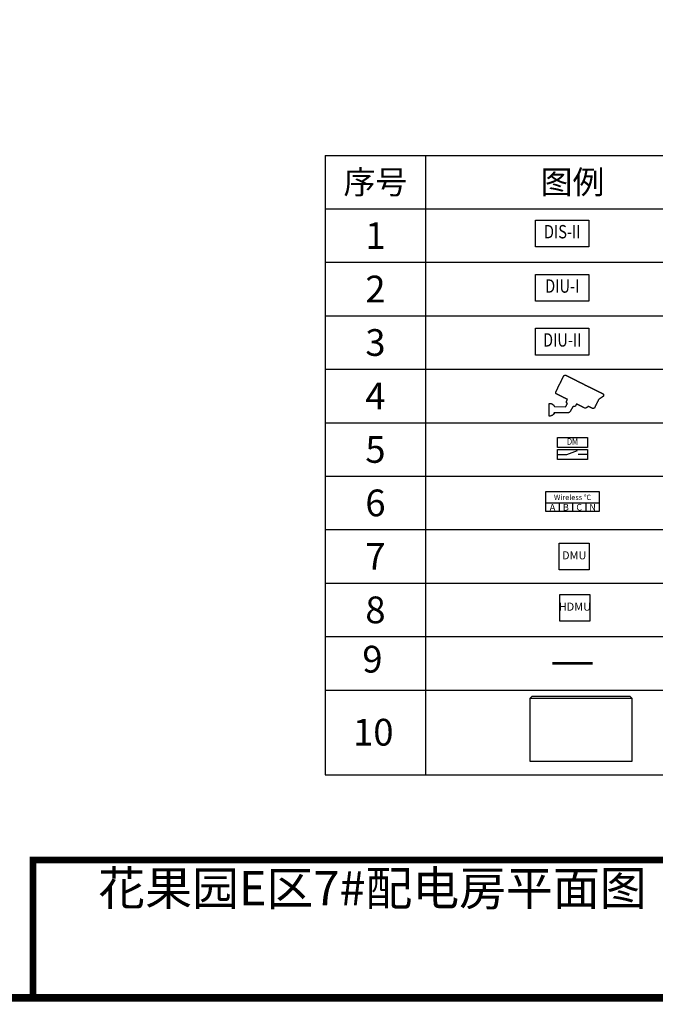
# Model space of a CAD drawing. Units: millimetres. Extents: x -16367 to 25798, y -10749 to 18715.
# Drawn here: x 6923 to 16437, y -10749 to 3983 of the extents above; entities that cross this region are included whole.
import ezdxf
from ezdxf.enums import TextEntityAlignment as Align

# ---------------------------------------------------------------- set-up
doc = ezdxf.new("R2010")
doc.units = ezdxf.units.MM
for name, color, linetype in [('BORDER', 15, 'Continuous'), ('Equipment-10kV-DMU', 2, 'Continuous'), ('Equipment-380V-DMU', 2, 'Continuous'), ('Equipment-CAM', 3, 'Continuous'), ('Equipment-DIS-DIU', 1, 'Continuous'), ('Equipment-DM', 4, 'Continuous'), ('Equipment-wireless TEMP', 12, 'Continuous'), ('SCB10-1000kVA', 40, 'Continuous'), ('TEXT', 7, 'Continuous')]:
    doc.layers.add(name, color=color, linetype=linetype)
doc.styles.get("Standard").update_dxf_attribs({"font": 'arial.ttf'})

# ---------------------------------------------------------------- blocks, each defined once
blk = doc.blocks.new('Equipment-CAM')
blk.add_circle((81, 47), 3.6)
blk.add_open_spline([(230, 608), (230, 608), (226, 606), (226, 606), (226, 606), (226, 606), (224, 604), (224, 604), (224, 604), (224, 604), (222, 599), (222, 599), (222, 599), (222, 599), (219, 597), (219, 597), (219, 597), (219, 597), (217, 593), (217, 593), (217, 593), (217, 593), (215, 589), (215, 589), (215, 589), (215, 589), (213, 585), (213, 585), (213, 585), (213, 585), (211, 581), (211, 581), (211, 581), (211, 581), (209, 577), (209, 577), (209, 577), (209, 577), (207, 573), (207, 573), (207, 573), (207, 573), (205, 569), (205, 569), (205, 569), (205, 569), (203, 565), (203, 565), (203, 565), (203, 565), (201, 561), (201, 561), (201, 561), (201, 561), (199, 557), (199, 557), (199, 557), (199, 557), (197, 553), (197, 553), (197, 553), (197, 553), (195, 549), (195, 549), (195, 549), (195, 549), (193, 545), (193, 545), (193, 545), (193, 545), (191, 541), (191, 541), (191, 541), (191, 541), (189, 536), (189, 536), (189, 536), (189, 536), (187, 532), (187, 532), (187, 532), (187, 532), (185, 528), (185, 528), (185, 528), (185, 528), (183, 524), (183, 524), (183, 524), (183, 524), (181, 520), (181, 520), (181, 520), (181, 520), (179, 516), (179, 516), (179, 516), (179, 516), (177, 512), (177, 512), (177, 512), (177, 512), (175, 508), (175, 508), (175, 508), (175, 508), (173, 504), (173, 504), (173, 504), (173, 504), (171, 500), (171, 500), (171, 500), (171, 500), (169, 496), (169, 496), (169, 496), (169, 496), (167, 492), (167, 492), (167, 492), (167, 492), (165, 488), (165, 488), (165, 488), (165, 488), (163, 484), (163, 484), (163, 484), (163, 484), (161, 480), (161, 480), (161, 480), (161, 480), (159, 476), (159, 476), (159, 476), (159, 476), (156, 471), (156, 471), (156, 471), (156, 471), (154, 467), (154, 467), (154, 467), (154, 467), (152, 463), (152, 463), (152, 463), (152, 463), (150, 459), (150, 459), (150, 459), (150, 459), (148, 455), (148, 455), (148, 455), (148, 455), (146, 451), (146, 451), (146, 451), (146, 451), (144, 447), (144, 447), (144, 447), (144, 447), (142, 443), (142, 443), (142, 443), (142, 443), (140, 439), (140, 439), (140, 439), (140, 439), (138, 435), (138, 435), (138, 435), (138, 435), (136, 431), (136, 431), (136, 431), (136, 431), (134, 425), (134, 425), (134, 425), (134, 425), (132, 421), (132, 421), (132, 421), (132, 421), (130, 417), (130, 417), (130, 417), (130, 417), (128, 413), (128, 413), (128, 413), (128, 413), (126, 408), (126, 408), (126, 408), (126, 408), (124, 404), (124, 404), (124, 404), (124, 404), (122, 400), (122, 400), (122, 400), (122, 400), (120, 396), (120, 396), (120, 396), (120, 396), (118, 392), (118, 392), (118, 392), (118, 392), (116, 388), (116, 388), (116, 388), (116, 388), (114, 384), (114, 384), (114, 384), (114, 384), (112, 380), (112, 380), (112, 380), (112, 380), (110, 376), (110, 376), (110, 376), (110, 376), (108, 372), (108, 372), (108, 372), (108, 372), (106, 368), (106, 368), (106, 368), (106, 368), (104, 364), (104, 364), (104, 364), (104, 364), (102, 360), (102, 360), (102, 360), (102, 360), (102, 341), (102, 341), (102, 341), (102, 341), (104, 339), (104, 339), (104, 339), (104, 339), (106, 335), (106, 335), (106, 335), (106, 335), (108, 333), (108, 333), (108, 333), (108, 333), (112, 331), (112, 331), (112, 331), (112, 331), (114, 329), (114, 329), (114, 329), (114, 329), (118, 327), (118, 327), (118, 327), (118, 327), (122, 325), (122, 325), (122, 325), (122, 325), (126, 323), (126, 323), (126, 323), (126, 323), (130, 321), (130, 321), (130, 321), (130, 321), (134, 319), (134, 319), (134, 319), (134, 319), (138, 317), (138, 317), (138, 317), (138, 317), (142, 315), (142, 315), (142, 315), (142, 315), (146, 313), (146, 313), (146, 313), (146, 313), (150, 311), (150, 311), (150, 311), (150, 311), (154, 309), (154, 309), (154, 309), (154, 309), (159, 307), (159, 307), (159, 307), (159, 307), (163, 305), (163, 305), (163, 305), (163, 305), (167, 303), (167, 303), (167, 303), (167, 303), (171, 301), (171, 301), (171, 301), (171, 301), (175, 299), (175, 299), (175, 299), (175, 299), (179, 297), (179, 297), (179, 297), (179, 297), (183, 295), (183, 295), (183, 295), (183, 295), (187, 293), (187, 293), (187, 293), (187, 293), (191, 291), (191, 291), (191, 291), (191, 291), (195, 289), (195, 289), (195, 289), (195, 289), (199, 287), (199, 287), (199, 287), (199, 287), (203, 285), (203, 285), (203, 285), (203, 285), (207, 282), (207, 282), (207, 282), (207, 282), (211, 280), (211, 280), (211, 280), (211, 280), (215, 278), (215, 278), (215, 278), (215, 278), (219, 276), (219, 276), (219, 276), (219, 276), (224, 274), (224, 274), (224, 274), (224, 274), (228, 272), (228, 272), (228, 272), (228, 272), (232, 270), (232, 270), (232, 270), (232, 270), (236, 268), (236, 268), (236, 268), (236, 268), (240, 266), (240, 266), (240, 266), (240, 266), (244, 264), (244, 264), (244, 264), (244, 264), (248, 262), (248, 262), (248, 262), (248, 262), (252, 260), (252, 260), (252, 260), (252, 260), (256, 258), (256, 258), (256, 258), (256, 258), (260, 256), (260, 256), (260, 256), (260, 256), (264, 254), (264, 254), (264, 254), (264, 254), (268, 252), (268, 252), (268, 252), (268, 252), (272, 250), (272, 250), (272, 250), (272, 250), (277, 250), (277, 250), (277, 250), (277, 250), (274, 244), (274, 244), (274, 244), (274, 244), (272, 240), (272, 240), (272, 240), (272, 240), (270, 236), (270, 236), (270, 236), (270, 236), (268, 232), (268, 232), (268, 232), (268, 232), (266, 228), (266, 228), (266, 228), (266, 228), (264, 224), (264, 224), (264, 224), (264, 224), (262, 219), (262, 219), (262, 219), (262, 219), (262, 201), (262, 201), (262, 201), (262, 201), (264, 197), (264, 197), (264, 197), (264, 197), (266, 193), (266, 193), (266, 193), (266, 193), (270, 191), (270, 191), (270, 191), (270, 191), (272, 189), (272, 189), (272, 189), (272, 189), (277, 189), (277, 189), (277, 189), (277, 189), (274, 183), (274, 183), (274, 183), (274, 183), (272, 179), (272, 179), (272, 179), (272, 179), (270, 175), (270, 175), (270, 175), (270, 175), (268, 171), (268, 171), (268, 171), (268, 171), (266, 169), (266, 169), (266, 169), (266, 169), (264, 165), (264, 165), (264, 165), (264, 165), (262, 161), (262, 161), (262, 161), (262, 161), (260, 156), (260, 156), (260, 156), (260, 156), (258, 154), (258, 154), (258, 154), (258, 154), (256, 150), (256, 150), (256, 150), (256, 150), (254, 146), (254, 146), (254, 146), (254, 146), (252, 142), (252, 142), (252, 142), (252, 142), (252, 138), (252, 138), (252, 138), (252, 138), (83, 140), (83, 140), (83, 140), (83, 140), (81, 144), (81, 144), (81, 144), (81, 144), (79, 148), (79, 148), (79, 148), (79, 148), (77, 150), (77, 150), (77, 150), (77, 150), (75, 152), (75, 152), (75, 152), (75, 152), (73, 156), (73, 156), (73, 156), (73, 156), (71, 159), (71, 159), (71, 159), (71, 159), (69, 161), (69, 161), (69, 161), (69, 161), (67, 163), (67, 163), (67, 163), (67, 163), (65, 165), (65, 165), (65, 165), (65, 165), (63, 167), (63, 167), (63, 167), (63, 167), (59, 169), (59, 169), (59, 169), (59, 169), (57, 171), (57, 171), (57, 171), (57, 171), (55, 173), (55, 173), (55, 173), (55, 173), (51, 175), (51, 175), (51, 175), (51, 175), (49, 177), (49, 177), (49, 177), (49, 177), (45, 179), (45, 179), (45, 179), (45, 179), (41, 181), (41, 181), (41, 181), (41, 181), (35, 183), (35, 183), (35, 183), (35, 183), (30, 185), (30, 185), (30, 185), (30, 185), (22, 187), (22, 187), (22, 187), (22, 187), (10, 189), (10, 189), (10, 189), (10, 189), (0, 189), (0, 189), (0, 189), (0, 189), (0, 0), (0, 0), (0, 0), (0, 0), (18, 0), (18, 0), (18, 0), (18, 0), (28, 2), (28, 2), (28, 2), (28, 2), (33, 4), (33, 4), (33, 4), (33, 4), (39, 6), (39, 6), (39, 6), (39, 6), (43, 8), (43, 8), (43, 8), (43, 8), (47, 10), (47, 10), (47, 10), (47, 10), (51, 12), (51, 12), (51, 12), (51, 12), (53, 14), (53, 14), (53, 14), (53, 14), (57, 16), (57, 16), (57, 16), (57, 16), (59, 18), (59, 18), (59, 18), (59, 18), (61, 20), (61, 20), (61, 20), (61, 20), (63, 22), (63, 22), (63, 22), (63, 22), (65, 24), (65, 24), (65, 24), (65, 24), (69, 26), (69, 26), (69, 26), (69, 26), (71, 30), (71, 30), (71, 30), (71, 30), (73, 33), (73, 33), (73, 33), (73, 33), (75, 35), (75, 35), (75, 35), (75, 35), (77, 37), (77, 37), (77, 37), (77, 37), (79, 41), (79, 41), (79, 41), (79, 41), (81, 43), (81, 43), (81, 43), (81, 43), (81, 47), (81, 47), (81, 47), (81, 47), (278, 47), (278, 47), (278, 47), (278, 47), (291, 49), (291, 49), (291, 49), (291, 49), (295, 51), (295, 51), (295, 51), (295, 51), (301, 53), (301, 53), (301, 53), (301, 53), (303, 55), (303, 55), (303, 55), (303, 55), (305, 57), (305, 57), (305, 57), (305, 57), (309, 59), (309, 59), (309, 59), (309, 59), (311, 61), (311, 61), (311, 61), (311, 61), (313, 65), (313, 65), (313, 65), (313, 65), (315, 67), (315, 67), (315, 67), (315, 67), (317, 69), (317, 69), (317, 69), (317, 69), (319, 73), (319, 73), (319, 73), (319, 73), (321, 77), (321, 77), (321, 77), (321, 77), (323, 81), (323, 81), (323, 81), (323, 81), (325, 83), (325, 83), (325, 83), (325, 83), (327, 87), (327, 87), (327, 87), (327, 87), (329, 91), (329, 91), (329, 91), (329, 91), (331, 96), (331, 96), (331, 96), (331, 96), (333, 100), (333, 100), (333, 100), (333, 100), (335, 102), (335, 102), (335, 102), (335, 102), (337, 106), (337, 106), (337, 106), (337, 106), (339, 110), (339, 110), (339, 110), (339, 110), (341, 114), (341, 114), (341, 114), (341, 114), (343, 116), (343, 116), (343, 116), (343, 116), (345, 120), (345, 120), (345, 120), (345, 120), (348, 124), (348, 124), (348, 124), (348, 124), (350, 128), (350, 128), (350, 128), (350, 128), (352, 132), (352, 132), (352, 132), (352, 132), (354, 134), (354, 134), (354, 134), (354, 134), (356, 138), (356, 138), (356, 138), (356, 138), (358, 142), (358, 142), (358, 142), (358, 142), (358, 147), (358, 147), (358, 147), (358, 147), (362, 144), (362, 144), (362, 144), (362, 144), (366, 142), (366, 142), (366, 142), (366, 142), (374, 140), (374, 140), (374, 140), (374, 140), (376, 140), (376, 140), (376, 140), (376, 140), (386, 142), (386, 142), (386, 142), (386, 142), (388, 144), (388, 144), (388, 144), (388, 144), (392, 146), (392, 146), (392, 146), (392, 146), (394, 148), (394, 148), (394, 148), (394, 148), (396, 152), (396, 152), (396, 152), (396, 152), (398, 154), (398, 154), (398, 154), (398, 154), (400, 159), (400, 159), (400, 159), (400, 159), (402, 163), (402, 163), (402, 163), (402, 163), (404, 167), (404, 167), (404, 167), (404, 167), (406, 171), (406, 171), (406, 171), (406, 171), (408, 175), (408, 175), (408, 175), (408, 175), (410, 179), (410, 179), (410, 179), (410, 179), (415, 179), (415, 179), (415, 179), (415, 179), (419, 177), (419, 177), (419, 177), (419, 177), (423, 175), (423, 175), (423, 175), (423, 175), (427, 173), (427, 173), (427, 173), (427, 173), (431, 171), (431, 171), (431, 171), (431, 171), (435, 169), (435, 169), (435, 169), (435, 169), (439, 167), (439, 167), (439, 167), (439, 167), (443, 165), (443, 165), (443, 165), (443, 165), (447, 163), (447, 163), (447, 163), (447, 163), (451, 161), (451, 161), (451, 161), (451, 161), (455, 159), (455, 159), (455, 159), (455, 159), (459, 156), (459, 156), (459, 156), (459, 156), (463, 154), (463, 154), (463, 154), (463, 154), (467, 152), (467, 152), (467, 152), (467, 152), (471, 150), (471, 150), (471, 150), (471, 150), (476, 148), (476, 148), (476, 148), (476, 148), (480, 146), (480, 146), (480, 146), (480, 146), (484, 144), (484, 144), (484, 144), (484, 144), (488, 142), (488, 142), (488, 142), (488, 142), (492, 140), (492, 140), (492, 140), (492, 140), (496, 138), (496, 138), (496, 138), (496, 138), (500, 136), (500, 136), (500, 136), (500, 136), (504, 134), (504, 134), (504, 134), (504, 134), (508, 132), (508, 132), (508, 132), (508, 132), (512, 130), (512, 130), (512, 130), (512, 130), (516, 128), (516, 128), (516, 128), (516, 128), (520, 126), (520, 126), (520, 126), (520, 126), (524, 124), (524, 124), (524, 124), (524, 124), (528, 122), (528, 122), (528, 122), (528, 122), (534, 120), (534, 120), (534, 120), (534, 120), (545, 118), (545, 118), (545, 118), (545, 118), (547, 118), (547, 118), (547, 118), (547, 118), (553, 120), (553, 120), (553, 120), (553, 120), (557, 122), (557, 122), (557, 122), (557, 122), (561, 124), (561, 124), (561, 124), (561, 124), (563, 126), (563, 126), (563, 126), (563, 126), (567, 128), (567, 128), (567, 128), (567, 128), (569, 130), (569, 130), (569, 130), (569, 130), (573, 132), (573, 132), (573, 132), (573, 132), (575, 134), (575, 134), (575, 134), (575, 134), (579, 136), (579, 136), (579, 136), (579, 136), (581, 138), (581, 138), (581, 138), (581, 138), (583, 140), (583, 140), (583, 140), (583, 140), (587, 142), (587, 142), (587, 142), (587, 142), (593, 142), (593, 142), (593, 142), (593, 142), (597, 140), (597, 140), (597, 140), (597, 140), (602, 138), (602, 138), (602, 138), (602, 138), (606, 136), (606, 136), (606, 136), (606, 136), (610, 134), (610, 134), (610, 134), (610, 134), (614, 132), (614, 132), (614, 132), (614, 132), (618, 130), (618, 130), (618, 130), (618, 130), (622, 128), (622, 128), (622, 128), (622, 128), (626, 126), (626, 126), (626, 126), (626, 126), (630, 124), (630, 124), (630, 124), (630, 124), (634, 122), (634, 122), (634, 122), (634, 122), (638, 120), (638, 120), (638, 120), (638, 120), (642, 118), (642, 118), (642, 118), (642, 118), (646, 116), (646, 116), (646, 116), (646, 116), (650, 114), (650, 114), (650, 114), (650, 114), (669, 114), (669, 114), (669, 114), (669, 114), (673, 116), (673, 116), (673, 116), (673, 116), (677, 118), (677, 118), (677, 118), (677, 118), (679, 120), (679, 120), (679, 120), (679, 120), (681, 124), (681, 124), (681, 124), (681, 124), (683, 126), (683, 126), (683, 126), (683, 126), (685, 130), (685, 130), (685, 130), (685, 130), (687, 134), (687, 134), (687, 134), (687, 134), (689, 138), (689, 138), (689, 138), (689, 138), (691, 142), (691, 142), (691, 142), (691, 142), (693, 146), (693, 146), (693, 146), (693, 146), (695, 150), (695, 150), (695, 150), (695, 150), (697, 154), (697, 154), (697, 154), (697, 154), (699, 159), (699, 159), (699, 159), (699, 159), (701, 163), (701, 163), (701, 163), (701, 163), (703, 167), (703, 167), (703, 167), (703, 167), (705, 171), (705, 171), (705, 171), (705, 171), (707, 175), (707, 175), (707, 175), (707, 175), (709, 179), (709, 179), (709, 179), (709, 179), (711, 183), (711, 183), (711, 183), (711, 183), (713, 187), (713, 187), (713, 187), (713, 187), (715, 191), (715, 191), (715, 191), (715, 191), (717, 195), (717, 195), (717, 195), (717, 195), (719, 199), (719, 199), (719, 199), (719, 199), (721, 203), (721, 203), (721, 203), (721, 203), (723, 207), (723, 207), (723, 207), (723, 207), (725, 211), (725, 211), (725, 211), (725, 211), (728, 215), (728, 215), (728, 215), (728, 215), (730, 219), (730, 219), (730, 219), (730, 219), (732, 224), (732, 224), (732, 224), (732, 224), (734, 228), (734, 228), (734, 228), (734, 228), (736, 232), (736, 232), (736, 232), (736, 232), (738, 236), (738, 236), (738, 236), (738, 236), (740, 240), (740, 240), (740, 240), (740, 240), (742, 244), (742, 244), (742, 244), (742, 244), (744, 248), (744, 248), (744, 248), (744, 248), (744, 252), (744, 252), (744, 252), (744, 252), (748, 252), (748, 252), (748, 252), (748, 252), (752, 254), (752, 254), (752, 254), (752, 254), (754, 256), (754, 256), (754, 256), (754, 256), (758, 258), (758, 258), (758, 258), (758, 258), (760, 260), (760, 260), (760, 260), (760, 260), (764, 262), (764, 262), (764, 262), (764, 262), (766, 264), (766, 264), (766, 264), (766, 264), (770, 266), (770, 266), (770, 266), (770, 266), (772, 268), (772, 268), (772, 268), (772, 268), (776, 270), (776, 270), (776, 270), (776, 270), (778, 272), (778, 272), (778, 272), (778, 272), (782, 274), (782, 274), (782, 274), (782, 274), (784, 276), (784, 276), (784, 276), (784, 276), (788, 278), (788, 278), (788, 278), (788, 278), (791, 280), (791, 280), (791, 280), (791, 280), (795, 282), (795, 282), (795, 282), (795, 282), (797, 285), (797, 285), (797, 285), (797, 285), (801, 287), (801, 287), (801, 287), (801, 287), (803, 289), (803, 289), (803, 289), (803, 289), (807, 291), (807, 291), (807, 291), (807, 291), (809, 293), (809, 293), (809, 293), (809, 293), (811, 295), (811, 295), (811, 295), (811, 295), (813, 297), (813, 297), (813, 297), (813, 297), (815, 299), (815, 299), (815, 299), (815, 299), (817, 303), (817, 303), (817, 303), (817, 303), (817, 321), (817, 321), (817, 321), (817, 321), (815, 325), (815, 325), (815, 325), (815, 325), (813, 327), (813, 327), (813, 327), (813, 327), (811, 329), (811, 329), (811, 329), (811, 329), (809, 331), (809, 331), (809, 331), (809, 331), (807, 333), (807, 333), (807, 333), (807, 333), (803, 335), (803, 335), (803, 335), (803, 335), (799, 337), (799, 337), (799, 337), (799, 337), (795, 339), (795, 339), (795, 339), (795, 339), (791, 341), (791, 341), (791, 341), (791, 341), (786, 343), (786, 343), (786, 343), (786, 343), (782, 345), (782, 345), (782, 345), (782, 345), (778, 348), (778, 348), (778, 348), (778, 348), (774, 350), (774, 350), (774, 350), (774, 350), (770, 352), (770, 352), (770, 352), (770, 352), (766, 354), (766, 354), (766, 354), (766, 354), (762, 356), (762, 356), (762, 356), (762, 356), (758, 358), (758, 358), (758, 358), (758, 358), (754, 360), (754, 360), (754, 360), (754, 360), (750, 362), (750, 362), (750, 362), (750, 362), (746, 364), (746, 364), (746, 364), (746, 364), (742, 366), (742, 366), (742, 366), (742, 366), (738, 368), (738, 368), (738, 368), (738, 368), (734, 370), (734, 370), (734, 370), (734, 370), (730, 372), (730, 372), (730, 372), (730, 372), (725, 374), (725, 374), (725, 374), (725, 374), (721, 376), (721, 376), (721, 376), (721, 376), (717, 378), (717, 378), (717, 378), (717, 378), (713, 380), (713, 380), (713, 380), (713, 380), (709, 382), (709, 382), (709, 382), (709, 382), (705, 384), (705, 384), (705, 384), (705, 384), (701, 386), (701, 386), (701, 386), (701, 386), (697, 388), (697, 388), (697, 388), (697, 388), (693, 390), (693, 390), (693, 390), (693, 390), (689, 392), (689, 392), (689, 392), (689, 392), (685, 394), (685, 394), (685, 394), (685, 394), (681, 396), (681, 396), (681, 396), (681, 396), (677, 398), (677, 398), (677, 398), (677, 398), (673, 400), (673, 400), (673, 400), (673, 400), (669, 402), (669, 402), (669, 402), (669, 402), (665, 404), (665, 404), (665, 404), (665, 404), (660, 406), (660, 406), (660, 406), (660, 406), (656, 408), (656, 408), (656, 408), (656, 408), (652, 410), (652, 410), (652, 410), (652, 410), (646, 413), (646, 413), (646, 413), (646, 413), (642, 415), (642, 415), (642, 415), (642, 415), (638, 417), (638, 417), (638, 417), (638, 417), (634, 419), (634, 419), (634, 419), (634, 419), (630, 421), (630, 421), (630, 421), (630, 421), (626, 423), (626, 423), (626, 423), (626, 423), (622, 425), (622, 425), (622, 425), (622, 425), (618, 427), (618, 427), (618, 427), (618, 427), (614, 429), (614, 429), (614, 429), (614, 429), (610, 431), (610, 431), (610, 431), (610, 431), (606, 433), (606, 433), (606, 433), (606, 433), (602, 435), (602, 435), (602, 435), (602, 435), (597, 437), (597, 437), (597, 437), (597, 437), (593, 439), (593, 439), (593, 439), (593, 439), (589, 441), (589, 441), (589, 441), (589, 441), (585, 443), (585, 443), (585, 443), (585, 443), (581, 445), (581, 445), (581, 445), (581, 445), (577, 447), (577, 447), (577, 447), (577, 447), (573, 449), (573, 449), (573, 449), (573, 449), (569, 451), (569, 451), (569, 451), (569, 451), (565, 453), (565, 453), (565, 453), (565, 453), (561, 455), (561, 455), (561, 455), (561, 455), (557, 457), (557, 457), (557, 457), (557, 457), (553, 459), (553, 459), (553, 459), (553, 459), (549, 461), (549, 461), (549, 461), (549, 461), (545, 463), (545, 463), (545, 463), (545, 463), (541, 465), (541, 465), (541, 465), (541, 465), (536, 467), (536, 467), (536, 467), (536, 467), (532, 469), (532, 469), (532, 469), (532, 469), (528, 471), (528, 471), (528, 471), (528, 471), (524, 473), (524, 473), (524, 473), (524, 473), (520, 476), (520, 476), (520, 476), (520, 476), (516, 478), (516, 478), (516, 478), (516, 478), (512, 480), (512, 480), (512, 480), (512, 480), (508, 482), (508, 482), (508, 482), (508, 482), (504, 484), (504, 484), (504, 484), (504, 484), (500, 486), (500, 486), (500, 486), (500, 486), (496, 488), (496, 488), (496, 488), (496, 488), (492, 490), (492, 490), (492, 490), (492, 490), (488, 492), (488, 492), (488, 492), (488, 492), (484, 494), (484, 494), (484, 494), (484, 494), (480, 496), (480, 496), (480, 496), (480, 496), (476, 498), (476, 498), (476, 498), (476, 498), (471, 500), (471, 500), (471, 500), (471, 500), (467, 502), (467, 502), (467, 502), (467, 502), (463, 504), (463, 504), (463, 504), (463, 504), (459, 506), (459, 506), (459, 506), (459, 506), (455, 508), (455, 508), (455, 508), (455, 508), (451, 510), (451, 510), (451, 510), (451, 510), (447, 512), (447, 512), (447, 512), (447, 512), (443, 514), (443, 514), (443, 514), (443, 514), (439, 516), (439, 516), (439, 516), (439, 516), (435, 518), (435, 518), (435, 518), (435, 518), (431, 520), (431, 520), (431, 520), (431, 520), (427, 522), (427, 522), (427, 522), (427, 522), (423, 524), (423, 524), (423, 524), (423, 524), (419, 526), (419, 526), (419, 526), (419, 526), (415, 528), (415, 528), (415, 528), (415, 528), (410, 530), (410, 530), (410, 530), (410, 530), (406, 532), (406, 532), (406, 532), (406, 532), (402, 534), (402, 534), (402, 534), (402, 534), (398, 536), (398, 536), (398, 536), (398, 536), (394, 539), (394, 539), (394, 539), (394, 539), (390, 541), (390, 541), (390, 541), (390, 541), (386, 543), (386, 543), (386, 543), (386, 543), (382, 545), (382, 545), (382, 545), (382, 545), (378, 547), (378, 547), (378, 547), (378, 547), (374, 549), (374, 549), (374, 549), (374, 549), (370, 551), (370, 551), (370, 551), (370, 551), (366, 553), (366, 553), (366, 553), (366, 553), (362, 555), (362, 555), (362, 555), (362, 555), (358, 557), (358, 557), (358, 557), (358, 557), (354, 559), (354, 559), (354, 559), (354, 559), (350, 561), (350, 561), (350, 561), (350, 561), (345, 563), (345, 563), (345, 563), (345, 563), (341, 565), (341, 565), (341, 565), (341, 565), (337, 567), (337, 567), (337, 567), (337, 567), (333, 569), (333, 569), (333, 569), (333, 569), (329, 571), (329, 571), (329, 571), (329, 571), (325, 573), (325, 573), (325, 573), (325, 573), (321, 575), (321, 575), (321, 575), (321, 575), (317, 577), (317, 577), (317, 577), (317, 577), (313, 579), (313, 579), (313, 579), (313, 579), (309, 581), (309, 581), (309, 581), (309, 581), (305, 583), (305, 583), (305, 583), (305, 583), (301, 585), (301, 585), (301, 585), (301, 585), (297, 587), (297, 587), (297, 587), (297, 587), (293, 589), (293, 589), (293, 589), (293, 589), (289, 591), (289, 591), (289, 591), (289, 591), (285, 593), (285, 593), (285, 593), (285, 593), (280, 595), (280, 595), (280, 595), (280, 595), (276, 597), (276, 597), (276, 597), (276, 597), (272, 599), (272, 599), (272, 599), (272, 599), (268, 602), (268, 602), (268, 602), (268, 602), (264, 604), (264, 604), (264, 604), (264, 604), (260, 606), (260, 606), (260, 606), (260, 606), (256, 608), (256, 608), (256, 608), (256, 608), (252, 610), (252, 610), (252, 610), (252, 610), (232, 610), (232, 610), (232, 610), (232, 610), (230, 608), (230, 608)], degree=3, knots=[0, 0, 0, 0, 0.002033, 0.002033, 0.002033, 0.002033, 0.004065, 0.004065, 0.004065, 0.004065, 0.006098, 0.006098, 0.006098, 0.006098, 0.00813, 0.00813, 0.00813, 0.00813, 0.010163, 0.010163, 0.010163, 0.010163, 0.012195, 0.012195, 0.012195, 0.012195, 0.014228, 0.014228, 0.014228, 0.014228, 0.01626, 0.01626, 0.01626, 0.01626, 0.018293, 0.018293, 0.018293, 0.018293, 0.020325, 0.020325, 0.020325, 0.020325, 0.022358, 0.022358, 0.022358, 0.022358, 0.02439, 0.02439, 0.02439, 0.02439, 0.026423, 0.026423, 0.026423, 0.026423, 0.028455, 0.028455, 0.028455, 0.028455, 0.030488, 0.030488, 0.030488, 0.030488, 0.03252, 0.03252, 0.03252, 0.03252, 0.034553, 0.034553, 0.034553, 0.034553, 0.036585, 0.036585, 0.036585, 0.036585, 0.038618, 0.038618, 0.038618, 0.038618, 0.04065, 0.04065, 0.04065, 0.04065, 0.042683, 0.042683, 0.042683, 0.042683, 0.044715, 0.044715, 0.044715, 0.044715, 0.046748, 0.046748, 0.046748, 0.046748, 0.04878, 0.04878, 0.04878, 0.04878, 0.050813, 0.050813, 0.050813, 0.050813, 0.052846, 0.052846, 0.052846, 0.052846, 0.054878, 0.054878, 0.054878, 0.054878, 0.056911, 0.056911, 0.056911, 0.056911, 0.058943, 0.058943, 0.058943, 0.058943, 0.060976, 0.060976, 0.060976, 0.060976, 0.063008, 0.063008, 0.063008, 0.063008, 0.065041, 0.065041, 0.065041, 0.065041, 0.067073, 0.067073, 0.067073, 0.067073, 0.069106, 0.069106, 0.069106, 0.069106, 0.071138, 0.071138, 0.071138, 0.071138, 0.073171, 0.073171, 0.073171, 0.073171, 0.075203, 0.075203, 0.075203, 0.075203, 0.077236, 0.077236, 0.077236, 0.077236, 0.079268, 0.079268, 0.079268, 0.079268, 0.081301, 0.081301, 0.081301, 0.081301, 0.083333, 0.083333, 0.083333, 0.083333, 0.085366, 0.085366, 0.085366, 0.085366, 0.087398, 0.087398, 0.087398, 0.087398, 0.089431, 0.089431, 0.089431, 0.089431, 0.091463, 0.091463, 0.091463, 0.091463, 0.093496, 0.093496, 0.093496, 0.093496, 0.095528, 0.095528, 0.095528, 0.095528, 0.097561, 0.097561, 0.097561, 0.097561, 0.099593, 0.099593, 0.099593, 0.099594, 0.101626, 0.101626, 0.101626, 0.101626, 0.103659, 0.103659, 0.103659, 0.103659, 0.105691, 0.105691, 0.105691, 0.105691, 0.107724, 0.107724, 0.107724, 0.107724, 0.109756, 0.109756, 0.109756, 0.109756, 0.111789, 0.111789, 0.111789, 0.111789, 0.113821, 0.113821, 0.113821, 0.113821, 0.115854, 0.115854, 0.115854, 0.115854, 0.117886, 0.117886, 0.117886, 0.117886, 0.119919, 0.119919, 0.119919, 0.119919, 0.121951, 0.121951, 0.121951, 0.121951, 0.123984, 0.123984, 0.123984, 0.123984, 0.126016, 0.126016, 0.126016, 0.126016, 0.128049, 0.128049, 0.128049, 0.128049, 0.130081, 0.130081, 0.130081, 0.130081, 0.132114, 0.132114, 0.132114, 0.132114, 0.134146, 0.134146, 0.134146, 0.134146, 0.136179, 0.136179, 0.136179, 0.136179, 0.138211, 0.138211, 0.138211, 0.138211, 0.140244, 0.140244, 0.140244, 0.140244, 0.142276, 0.142276, 0.142276, 0.142276, 0.144309, 0.144309, 0.144309, 0.144309, 0.146341, 0.146341, 0.146341, 0.146341, 0.148374, 0.148374, 0.148374, 0.148374, 0.150407, 0.150407, 0.150407, 0.150407, 0.152439, 0.152439, 0.152439, 0.152439, 0.154472, 0.154472, 0.154472, 0.154472, 0.156504, 0.156504, 0.156504, 0.156504, 0.158537, 0.158537, 0.158537, 0.158537, 0.160569, 0.160569, 0.160569, 0.160569, 0.162602, 0.162602, 0.162602, 0.162602, 0.164634, 0.164634, 0.164634, 0.164634, 0.166667, 0.166667, 0.166667, 0.166667, 0.168699, 0.168699, 0.168699, 0.168699, 0.170732, 0.170732, 0.170732, 0.170732, 0.172764, 0.172764, 0.172764, 0.172764, 0.174797, 0.174797, 0.174797, 0.174797, 0.176829, 0.176829, 0.176829, 0.176829, 0.178862, 0.178862, 0.178862, 0.178862, 0.180894, 0.180894, 0.180894, 0.180894, 0.182927, 0.182927, 0.182927, 0.182927, 0.184959, 0.184959, 0.184959, 0.184959, 0.186992, 0.186992, 0.186992, 0.186992, 0.189024, 0.189024, 0.189024, 0.189024, 0.191057, 0.191057, 0.191057, 0.191057, 0.193089, 0.193089, 0.193089, 0.193089, 0.195122, 0.195122, 0.195122, 0.195122, 0.197154, 0.197154, 0.197154, 0.197154, 0.199187, 0.199187, 0.199187, 0.199187, 0.20122, 0.20122, 0.20122, 0.20122, 0.203252, 0.203252, 0.203252, 0.203252, 0.205285, 0.205285, 0.205285, 0.205285, 0.207317, 0.207317, 0.207317, 0.207317, 0.20935, 0.20935, 0.20935, 0.20935, 0.211382, 0.211382, 0.211382, 0.211382, 0.213415, 0.213415, 0.213415, 0.213415, 0.215447, 0.215447, 0.215447, 0.215447, 0.21748, 0.21748, 0.21748, 0.21748, 0.219512, 0.219512, 0.219512, 0.219512, 0.221545, 0.221545, 0.221545, 0.221545, 0.223577, 0.223577, 0.223577, 0.223577, 0.22561, 0.22561, 0.22561, 0.22561, 0.227642, 0.227642, 0.227642, 0.227642, 0.229675, 0.229675, 0.229675, 0.229675, 0.231707, 0.231707, 0.231707, 0.231707, 0.23374, 0.23374, 0.23374, 0.23374, 0.235772, 0.235772, 0.235772, 0.235772, 0.237805, 0.237805, 0.237805, 0.237805, 0.239837, 0.239837, 0.239837, 0.239837, 0.24187, 0.24187, 0.24187, 0.24187, 0.243902, 0.243902, 0.243902, 0.243902, 0.245935, 0.245935, 0.245935, 0.245935, 0.247967, 0.247967, 0.247967, 0.247967, 0.25, 0.25, 0.25, 0.25, 0.252033, 0.252033, 0.252033, 0.252033, 0.254065, 0.254065, 0.254065, 0.254065, 0.256098, 0.256098, 0.256098, 0.256098, 0.25813, 0.25813, 0.25813, 0.25813, 0.260163, 0.260163, 0.260163, 0.260163, 0.262195, 0.262195, 0.262195, 0.262195, 0.264228, 0.264228, 0.264228, 0.264228, 0.26626, 0.26626, 0.26626, 0.26626, 0.268293, 0.268293, 0.268293, 0.268293, 0.270325, 0.270325, 0.270325, 0.270325, 0.272358, 0.272358, 0.272358, 0.272358, 0.27439, 0.27439, 0.27439, 0.27439, 0.276423, 0.276423, 0.276423, 0.276423, 0.278455, 0.278455, 0.278455, 0.278455, 0.280488, 0.280488, 0.280488, 0.280488, 0.28252, 0.28252, 0.28252, 0.28252, 0.284553, 0.284553, 0.284553, 0.284553, 0.286585, 0.286585, 0.286585, 0.286585, 0.288618, 0.288618, 0.288618, 0.288618, 0.29065, 0.29065, 0.29065, 0.29065, 0.292683, 0.292683, 0.292683, 0.292683, 0.294715, 0.294715, 0.294715, 0.294715, 0.296748, 0.296748, 0.296748, 0.296748, 0.29878, 0.29878, 0.29878, 0.29878, 0.300813, 0.300813, 0.300813, 0.300813, 0.302846, 0.302846, 0.302846, 0.302846, 0.304878, 0.304878, 0.304878, 0.304878, 0.306911, 0.306911, 0.306911, 0.306911, 0.308943, 0.308943, 0.308943, 0.308943, 0.310976, 0.310976, 0.310976, 0.310976, 0.313008, 0.313008, 0.313008, 0.313008, 0.315041, 0.315041, 0.315041, 0.315041, 0.317073, 0.317073, 0.317073, 0.317073, 0.319106, 0.319106, 0.319106, 0.319106, 0.321138, 0.321138, 0.321138, 0.321138, 0.323171, 0.323171, 0.323171, 0.323171, 0.325203, 0.325203, 0.325203, 0.325203, 0.327236, 0.327236, 0.327236, 0.327236, 0.329268, 0.329268, 0.329268, 0.329268, 0.331301, 0.331301, 0.331301, 0.331301, 0.333333, 0.333333, 0.333333, 0.333333, 0.335366, 0.335366, 0.335366, 0.335366, 0.337398, 0.337398, 0.337398, 0.337398, 0.339431, 0.339431, 0.339431, 0.339431, 0.341463, 0.341463, 0.341463, 0.341463, 0.343496, 0.343496, 0.343496, 0.343496, 0.345528, 0.345528, 0.345528, 0.345528, 0.347561, 0.347561, 0.347561, 0.347561, 0.349593, 0.349593, 0.349593, 0.349594, 0.351626, 0.351626, 0.351626, 0.351626, 0.353659, 0.353659, 0.353659, 0.353659, 0.355691, 0.355691, 0.355691, 0.355691, 0.357724, 0.357724, 0.357724, 0.357724, 0.359756, 0.359756, 0.359756, 0.359756, 0.361789, 0.361789, 0.361789, 0.361789, 0.363821, 0.363821, 0.363821, 0.363821, 0.365854, 0.365854, 0.365854, 0.365854, 0.367886, 0.367886, 0.367886, 0.367886, 0.369919, 0.369919, 0.369919, 0.369919, 0.371951, 0.371951, 0.371951, 0.371951, 0.373984, 0.373984, 0.373984, 0.373984, 0.376016, 0.376016, 0.376016, 0.376016, 0.378049, 0.378049, 0.378049, 0.378049, 0.380081, 0.380081, 0.380081, 0.380081, 0.382114, 0.382114, 0.382114, 0.382114, 0.384146, 0.384146, 0.384146, 0.384146, 0.386179, 0.386179, 0.386179, 0.386179, 0.388211, 0.388211, 0.388211, 0.388211, 0.390244, 0.390244, 0.390244, 0.390244, 0.392276, 0.392276, 0.392276, 0.392276, 0.394309, 0.394309, 0.394309, 0.394309, 0.396341, 0.396341, 0.396341, 0.396341, 0.398374, 0.398374, 0.398374, 0.398374, 0.400407, 0.400407, 0.400407, 0.400407, 0.402439, 0.402439, 0.402439, 0.402439, 0.404472, 0.404472, 0.404472, 0.404472, 0.406504, 0.406504, 0.406504, 0.406504, 0.408537, 0.408537, 0.408537, 0.408537, 0.410569, 0.410569, 0.410569, 0.410569, 0.412602, 0.412602, 0.412602, 0.412602, 0.414634, 0.414634, 0.414634, 0.414634, 0.416667, 0.416667, 0.416667, 0.416667, 0.418699, 0.418699, 0.418699, 0.418699, 0.420732, 0.420732, 0.420732, 0.420732, 0.422764, 0.422764, 0.422764, 0.422764, 0.424797, 0.424797, 0.424797, 0.424797, 0.426829, 0.426829, 0.426829, 0.426829, 0.428862, 0.428862, 0.428862, 0.428862, 0.430894, 0.430894, 0.430894, 0.430894, 0.432927, 0.432927, 0.432927, 0.432927, 0.434959, 0.434959, 0.434959, 0.434959, 0.436992, 0.436992, 0.436992, 0.436992, 0.439024, 0.439024, 0.439024, 0.439024, 0.441057, 0.441057, 0.441057, 0.441057, 0.443089, 0.443089, 0.443089, 0.443089, 0.445122, 0.445122, 0.445122, 0.445122, 0.447154, 0.447154, 0.447154, 0.447154, 0.449187, 0.449187, 0.449187, 0.449187, 0.45122, 0.45122, 0.45122, 0.45122, 0.453252, 0.453252, 0.453252, 0.453252, 0.455285, 0.455285, 0.455285, 0.455285, 0.457317, 0.457317, 0.457317, 0.457317, 0.45935, 0.45935, 0.45935, 0.45935, 0.461382, 0.461382, 0.461382, 0.461382, 0.463415, 0.463415, 0.463415, 0.463415, 0.465447, 0.465447, 0.465447, 0.465447, 0.46748, 0.46748, 0.46748, 0.46748, 0.469512, 0.469512, 0.469512, 0.469512, 0.471545, 0.471545, 0.471545, 0.471545, 0.473577, 0.473577, 0.473577, 0.473577, 0.47561, 0.47561, 0.47561, 0.47561, 0.477642, 0.477642, 0.477642, 0.477642, 0.479675, 0.479675, 0.479675, 0.479675, 0.481707, 0.481707, 0.481707, 0.481707, 0.48374, 0.48374, 0.48374, 0.48374, 0.485772, 0.485772, 0.485772, 0.485772, 0.487805, 0.487805, 0.487805, 0.487805, 0.489837, 0.489837, 0.489837, 0.489837, 0.49187, 0.49187, 0.49187, 0.49187, 0.493902, 0.493902, 0.493902, 0.493902, 0.495935, 0.495935, 0.495935, 0.495935, 0.497967, 0.497967, 0.497967, 0.497967, 0.5, 0.5, 0.5, 0.5, 0.502033, 0.502033, 0.502033, 0.502033, 0.504065, 0.504065, 0.504065, 0.504065, 0.506098, 0.506098, 0.506098, 0.506098, 0.50813, 0.50813, 0.50813, 0.50813, 0.510163, 0.510163, 0.510163, 0.510163, 0.512195, 0.512195, 0.512195, 0.512195, 0.514228, 0.514228, 0.514228, 0.514228, 0.51626, 0.51626, 0.51626, 0.51626, 0.518293, 0.518293, 0.518293, 0.518293, 0.520325, 0.520325, 0.520325, 0.520325, 0.522358, 0.522358, 0.522358, 0.522358, 0.52439, 0.52439, 0.52439, 0.52439, 0.526423, 0.526423, 0.526423, 0.526423, 0.528455, 0.528455, 0.528455, 0.528455, 0.530488, 0.530488, 0.530488, 0.530488, 0.53252, 0.53252, 0.53252, 0.53252, 0.534553, 0.534553, 0.534553, 0.534553, 0.536585, 0.536585, 0.536585, 0.536585, 0.538618, 0.538618, 0.538618, 0.538618, 0.54065, 0.54065, 0.54065, 0.54065, 0.542683, 0.542683, 0.542683, 0.542683, 0.544715, 0.544715, 0.544715, 0.544715, 0.546748, 0.546748, 0.546748, 0.546748, 0.54878, 0.54878, 0.54878, 0.54878, 0.550813, 0.550813, 0.550813, 0.550813, 0.552846, 0.552846, 0.552846, 0.552846, 0.554878, 0.554878, 0.554878, 0.554878, 0.556911, 0.556911, 0.556911, 0.556911, 0.558943, 0.558943, 0.558943, 0.558943, 0.560976, 0.560976, 0.560976, 0.560976, 0.563008, 0.563008, 0.563008, 0.563008, 0.565041, 0.565041, 0.565041, 0.565041, 0.567073, 0.567073, 0.567073, 0.567073, 0.569106, 0.569106, 0.569106, 0.569106, 0.571138, 0.571138, 0.571138, 0.571138, 0.573171, 0.573171, 0.573171, 0.573171, 0.575203, 0.575203, 0.575203, 0.575203, 0.577236, 0.577236, 0.577236, 0.577236, 0.579268, 0.579268, 0.579268, 0.579268, 0.581301, 0.581301, 0.581301, 0.581301, 0.583333, 0.583333, 0.583333, 0.583333, 0.585366, 0.585366, 0.585366, 0.585366, 0.587398, 0.587398, 0.587398, 0.587398, 0.589431, 0.589431, 0.589431, 0.589431, 0.591463, 0.591463, 0.591463, 0.591463, 0.593496, 0.593496, 0.593496, 0.593496, 0.595528, 0.595528, 0.595528, 0.595528, 0.597561, 0.597561, 0.597561, 0.597561, 0.599593, 0.599593, 0.599593, 0.599594, 0.601626, 0.601626, 0.601626, 0.601626, 0.603659, 0.603659, 0.603659, 0.603659, 0.605691, 0.605691, 0.605691, 0.605691, 0.607724, 0.607724, 0.607724, 0.607724, 0.609756, 0.609756, 0.609756, 0.609756, 0.611789, 0.611789, 0.611789, 0.611789, 0.613821, 0.613821, 0.613821, 0.613821, 0.615854, 0.615854, 0.615854, 0.615854, 0.617886, 0.617886, 0.617886, 0.617886, 0.619919, 0.619919, 0.619919, 0.619919, 0.621951, 0.621951, 0.621951, 0.621951, 0.623984, 0.623984, 0.623984, 0.623984, 0.626016, 0.626016, 0.626016, 0.626016, 0.628049, 0.628049, 0.628049, 0.628049, 0.630081, 0.630081, 0.630081, 0.630081, 0.632114, 0.632114, 0.632114, 0.632114, 0.634146, 0.634146, 0.634146, 0.634146, 0.636179, 0.636179, 0.636179, 0.636179, 0.638211, 0.638211, 0.638211, 0.638211, 0.640244, 0.640244, 0.640244, 0.640244, 0.642276, 0.642276, 0.642276, 0.642276, 0.644309, 0.644309, 0.644309, 0.644309, 0.646341, 0.646341, 0.646341, 0.646341, 0.648374, 0.648374, 0.648374, 0.648374, 0.650407, 0.650407, 0.650407, 0.650407, 0.652439, 0.652439, 0.652439, 0.652439, 0.654472, 0.654472, 0.654472, 0.654472, 0.656504, 0.656504, 0.656504, 0.656504, 0.658537, 0.658537, 0.658537, 0.658537, 0.660569, 0.660569, 0.660569, 0.660569, 0.662602, 0.662602, 0.662602, 0.662602, 0.664634, 0.664634, 0.664634, 0.664634, 0.666667, 0.666667, 0.666667, 0.666667, 0.668699, 0.668699, 0.668699, 0.668699, 0.670732, 0.670732, 0.670732, 0.670732, 0.672764, 0.672764, 0.672764, 0.672764, 0.674797, 0.674797, 0.674797, 0.674797, 0.676829, 0.676829, 0.676829, 0.676829, 0.678862, 0.678862, 0.678862, 0.678862, 0.680894, 0.680894, 0.680894, 0.680894, 0.682927, 0.682927, 0.682927, 0.682927, 0.684959, 0.684959, 0.684959, 0.684959, 0.686992, 0.686992, 0.686992, 0.686992, 0.689024, 0.689024, 0.689024, 0.689024, 0.691057, 0.691057, 0.691057, 0.691057, 0.693089, 0.693089, 0.693089, 0.693089, 0.695122, 0.695122, 0.695122, 0.695122, 0.697154, 0.697154, 0.697154, 0.697154, 0.699187, 0.699187, 0.699187, 0.699187, 0.70122, 0.70122, 0.70122, 0.70122, 0.703252, 0.703252, 0.703252, 0.703252, 0.705285, 0.705285, 0.705285, 0.705285, 0.707317, 0.707317, 0.707317, 0.707317, 0.70935, 0.70935, 0.70935, 0.70935, 0.711382, 0.711382, 0.711382, 0.711382, 0.713415, 0.713415, 0.713415, 0.713415, 0.715447, 0.715447, 0.715447, 0.715447, 0.71748, 0.71748, 0.71748, 0.71748, 0.719512, 0.719512, 0.719512, 0.719512, 0.721545, 0.721545, 0.721545, 0.721545, 0.723577, 0.723577, 0.723577, 0.723577, 0.72561, 0.72561, 0.72561, 0.72561, 0.727642, 0.727642, 0.727642, 0.727642, 0.729675, 0.729675, 0.729675, 0.729675, 0.731707, 0.731707, 0.731707, 0.731707, 0.73374, 0.73374, 0.73374, 0.73374, 0.735772, 0.735772, 0.735772, 0.735772, 0.737805, 0.737805, 0.737805, 0.737805, 0.739837, 0.739837, 0.739837, 0.739837, 0.74187, 0.74187, 0.74187, 0.74187, 0.743902, 0.743902, 0.743902, 0.743902, 0.745935, 0.745935, 0.745935, 0.745935, 0.747967, 0.747967, 0.747967, 0.747967, 0.75, 0.75, 0.75, 0.75, 0.752033, 0.752033, 0.752033, 0.752033, 0.754065, 0.754065, 0.754065, 0.754065, 0.756098, 0.756098, 0.756098, 0.756098, 0.75813, 0.75813, 0.75813, 0.75813, 0.760163, 0.760163, 0.760163, 0.760163, 0.762195, 0.762195, 0.762195, 0.762195, 0.764228, 0.764228, 0.764228, 0.764228, 0.76626, 0.76626, 0.76626, 0.76626, 0.768293, 0.768293, 0.768293, 0.768293, 0.770325, 0.770325, 0.770325, 0.770325, 0.772358, 0.772358, 0.772358, 0.772358, 0.77439, 0.77439, 0.77439, 0.77439, 0.776423, 0.776423, 0.776423, 0.776423, 0.778455, 0.778455, 0.778455, 0.778455, 0.780488, 0.780488, 0.780488, 0.780488, 0.78252, 0.78252, 0.78252, 0.78252, 0.784553, 0.784553, 0.784553, 0.784553, 0.786585, 0.786585, 0.786585, 0.786585, 0.788618, 0.788618, 0.788618, 0.788618, 0.79065, 0.79065, 0.79065, 0.79065, 0.792683, 0.792683, 0.792683, 0.792683, 0.794715, 0.794715, 0.794715, 0.794715, 0.796748, 0.796748, 0.796748, 0.796748, 0.79878, 0.79878, 0.79878, 0.79878, 0.800813, 0.800813, 0.800813, 0.800813, 0.802846, 0.802846, 0.802846, 0.802846, 0.804878, 0.804878, 0.804878, 0.804878, 0.806911, 0.806911, 0.806911, 0.806911, 0.808943, 0.808943, 0.808943, 0.808943, 0.810976, 0.810976, 0.810976, 0.810976, 0.813008, 0.813008, 0.813008, 0.813008, 0.815041, 0.815041, 0.815041, 0.815041, 0.817073, 0.817073, 0.817073, 0.817073, 0.819106, 0.819106, 0.819106, 0.819106, 0.821138, 0.821138, 0.821138, 0.821138, 0.823171, 0.823171, 0.823171, 0.823171, 0.825203, 0.825203, 0.825203, 0.825203, 0.827236, 0.827236, 0.827236, 0.827236, 0.829268, 0.829268, 0.829268, 0.829268, 0.831301, 0.831301, 0.831301, 0.831301, 0.833333, 0.833333, 0.833333, 0.833333, 0.835366, 0.835366, 0.835366, 0.835366, 0.837398, 0.837398, 0.837398, 0.837398, 0.839431, 0.839431, 0.839431, 0.839431, 0.841463, 0.841463, 0.841463, 0.841463, 0.843496, 0.843496, 0.843496, 0.843496, 0.845528, 0.845528, 0.845528, 0.845528, 0.847561, 0.847561, 0.847561, 0.847561, 0.849593, 0.849593, 0.849593, 0.849594, 0.851626, 0.851626, 0.851626, 0.851626, 0.853659, 0.853659, 0.853659, 0.853659, 0.855691, 0.855691, 0.855691, 0.855691, 0.857724, 0.857724, 0.857724, 0.857724, 0.859756, 0.859756, 0.859756, 0.859756, 0.861789, 0.861789, 0.861789, 0.861789, 0.863821, 0.863821, 0.863821, 0.863821, 0.865854, 0.865854, 0.865854, 0.865854, 0.867886, 0.867886, 0.867886, 0.867886, 0.869919, 0.869919, 0.869919, 0.869919, 0.871951, 0.871951, 0.871951, 0.871951, 0.873984, 0.873984, 0.873984, 0.873984, 0.876016, 0.876016, 0.876016, 0.876016, 0.878049, 0.878049, 0.878049, 0.878049, 0.880081, 0.880081, 0.880081, 0.880081, 0.882114, 0.882114, 0.882114, 0.882114, 0.884146, 0.884146, 0.884146, 0.884146, 0.886179, 0.886179, 0.886179, 0.886179, 0.888211, 0.888211, 0.888211, 0.888211, 0.890244, 0.890244, 0.890244, 0.890244, 0.892276, 0.892276, 0.892276, 0.892276, 0.894309, 0.894309, 0.894309, 0.894309, 0.896341, 0.896341, 0.896341, 0.896341, 0.898374, 0.898374, 0.898374, 0.898374, 0.900407, 0.900407, 0.900407, 0.900407, 0.902439, 0.902439, 0.902439, 0.902439, 0.904472, 0.904472, 0.904472, 0.904472, 0.906504, 0.906504, 0.906504, 0.906504, 0.908537, 0.908537, 0.908537, 0.908537, 0.910569, 0.910569, 0.910569, 0.910569, 0.912602, 0.912602, 0.912602, 0.912602, 0.914634, 0.914634, 0.914634, 0.914634, 0.916667, 0.916667, 0.916667, 0.916667, 0.918699, 0.918699, 0.918699, 0.918699, 0.920732, 0.920732, 0.920732, 0.920732, 0.922764, 0.922764, 0.922764, 0.922764, 0.924797, 0.924797, 0.924797, 0.924797, 0.926829, 0.926829, 0.926829, 0.926829, 0.928862, 0.928862, 0.928862, 0.928862, 0.930894, 0.930894, 0.930894, 0.930894, 0.932927, 0.932927, 0.932927, 0.932927, 0.934959, 0.934959, 0.934959, 0.934959, 0.936992, 0.936992, 0.936992, 0.936992, 0.939024, 0.939024, 0.939024, 0.939024, 0.941057, 0.941057, 0.941057, 0.941057, 0.943089, 0.943089, 0.943089, 0.943089, 0.945122, 0.945122, 0.945122, 0.945122, 0.947154, 0.947154, 0.947154, 0.947154, 0.949187, 0.949187, 0.949187, 0.949187, 0.95122, 0.95122, 0.95122, 0.95122, 0.953252, 0.953252, 0.953252, 0.953252, 0.955285, 0.955285, 0.955285, 0.955285, 0.957317, 0.957317, 0.957317, 0.957317, 0.95935, 0.95935, 0.95935, 0.95935, 0.961382, 0.961382, 0.961382, 0.961382, 0.963415, 0.963415, 0.963415, 0.963415, 0.965447, 0.965447, 0.965447, 0.965447, 0.96748, 0.96748, 0.96748, 0.96748, 0.969512, 0.969512, 0.969512, 0.969512, 0.971545, 0.971545, 0.971545, 0.971545, 0.973577, 0.973577, 0.973577, 0.973577, 0.97561, 0.97561, 0.97561, 0.97561, 0.977642, 0.977642, 0.977642, 0.977642, 0.979675, 0.979675, 0.979675, 0.979675, 0.981707, 0.981707, 0.981707, 0.981707, 0.98374, 0.98374, 0.98374, 0.98374, 0.985772, 0.985772, 0.985772, 0.985772, 0.987805, 0.987805, 0.987805, 0.987805, 0.989837, 0.989837, 0.989837, 0.989837, 0.99187, 0.99187, 0.99187, 0.99187, 0.993902, 0.993902, 0.993902, 0.993902, 0.995935, 0.995935, 0.995935, 0.995935, 0.997967, 0.997967, 0.997967, 0.997967, 1, 1, 1, 1])
blk = doc.blocks.new('*U11')
for p, q in [((0, 75), (140, 75)), ((140, 75), (300, 132)), ((450, 75), (310, 75))]:
    blk.add_line(p, q)
for points in [[(0, 330), (450, 330), (450, 180), (0, 180)], [(0, 150), (450, 150), (450, 0), (0, 0)]]:
    blk.add_lwpolyline(points, close=True)
at = {"color": 0, "lineweight": 100, "width": 0.8}
blk.add_text('DM', height=100, dxfattribs=at).set_placement((225, 255), align=Align.MIDDLE)
blk = doc.blocks.new('*U12')
for p, q in [((0, 0), (0, 130)), ((0, 130), (200, 130)), ((200, 130), (400, 130)), ((200, 130), (200, 0)), ((400, 130), (600, 130)), ((400, 130), (400, 0)), ((600, 130), (800, 130)), ((600, 130), (600, 0))]:
    blk.add_line(p, q)
blk.add_lwpolyline([(0, 300), (800, 300), (800, 0), (0, 0)], close=True)
for s, height, p in [('Wireless ℃', 80, (400, 213)), ('A', 100, (100, 65)), ('B', 100, (300, 65)), ('C', 100, (500, 65)), ('N', 100, (700, 65))]:
    blk.add_text(s, height=height).set_placement(p, align=Align.MIDDLE_CENTER)
blk = doc.blocks.new('*U13')
blk.add_lwpolyline([(0, 400), (450, 400), (450, 0), (0, 0)], close=True)
at = {"color": 0, "lineweight": 100}
blk.add_text('DMU', height=120, dxfattribs=at).set_placement((225, 200), align=Align.MIDDLE)
blk = doc.blocks.new('Equipment-10kV-DMU')
blk.add_lwpolyline([(0, 400), (450, 400), (450, 0), (0, 0)], close=True)
at = {"color": 0, "lineweight": 100}
blk.add_text('HDMU', height=120, dxfattribs=at).set_placement((225, 200), align=Align.MIDDLE)
blk = doc.blocks.new('SCB10-1000kVA')
for p, q in [((30, 980), (0, 950)), ((0, 0), (0, 950)), ((0, 950), (1520, 950)), ((30, 980), (1490, 980)), ((1520, 950), (1490, 980)), ((1520, 950), (1520, 0)), ((1520, 0), (0, 0))]:
    blk.add_line(p, q)
blk = doc.blocks.new('Equipment-DIS-II')
blk.add_lwpolyline([(0, 400), (800, 400), (800, 0), (0, 0)], close=True)
at = {"color": 0, "lineweight": 100, "width": 0.8}
blk.add_text('DIS-II', height=200, dxfattribs=at).set_placement((400, 200), align=Align.MIDDLE)
blk = doc.blocks.new('Equipment-DIU-I')
blk.add_lwpolyline([(0, 400), (800, 400), (800, 0), (0, 0)], close=True)
at = {"color": 0, "lineweight": 100, "width": 0.8}
blk.add_text('DIU-I', height=200, dxfattribs=at).set_placement((400, 200), align=Align.MIDDLE)
blk = doc.blocks.new('Equipment-DIU-II')
blk.add_lwpolyline([(0, 400), (800, 400), (800, 0), (0, 0)], close=True)
at = {"color": 0, "lineweight": 100, "width": 0.8}
blk.add_text('DIU-II', height=200, dxfattribs=at).set_placement((400, 200), align=Align.MIDDLE)

msp = doc.modelspace()

# ---------------------------------------------------------------- linework, layer by layer
at = {"color": 0}
for p, q in [((11498, 1953), (12998, 1953)), ((12998, 1953), (12998, 1153)), ((12998, 1953), (15198, 1953)), ((15198, 1953), (17398, 1953)), ((11498, 1153), (12998, 1153)), ((12998, 1153), (12998, 353)), ((12998, 1153), (15198, 1153)), ((15198, 1153), (17398, 1153)), ((11498, 353), (12998, 353)), ((12998, 353), (12998, -447)), ((12998, 353), (15198, 353)), ((15198, 353), (17398, 353)), ((11498, -447), (12998, -447)), ((12998, -447), (12998, -1247)), ((12998, -447), (15198, -447)), ((15198, -447), (17398, -447)), ((11498, -1247), (12998, -1247)), ((12998, -1247), (12998, -2047)), ((12998, -1247), (15198, -1247)), ((15198, -1247), (17398, -1247)), ((11498, -2047), (12998, -2047)), ((12998, -2047), (12998, -2847)), ((12998, -2047), (15198, -2047)), ((15198, -2047), (17398, -2047)), ((11498, -2847), (12998, -2847)), ((12998, -2847), (12998, -3647)), ((12998, -2847), (15198, -2847)), ((15198, -2847), (17398, -2847)), ((11498, -3647), (12998, -3647)), ((12998, -3647), (12998, -4447)), ((12998, -3647), (15198, -3647)), ((15198, -3647), (17398, -3647)), ((11498, -4447), (12998, -4447)), ((12998, -4447), (12998, -6047)), ((12998, -4447), (15198, -4447)), ((15198, -4447), (17398, -4447)), ((11498, -5247), (12998, -5247)), ((12998, -5247), (15198, -5247)), ((15198, -5247), (17398, -5247)), ((11498, -6047), (12998, -6047)), ((11498, -6047), (24898, -6047)), ((12998, -6047), (12998, -7315)), ((11498, -7315), (24898, -7315))]:
    msp.add_line(p, q, dxfattribs=at)
msp.add_line((11498, 1953), (11498, -7315))
at = {"ltscale": 100, "const_width": 103}
for points in [[(25581, 18663), (-14465, 18663), (-14465, -10646), (25581, -10646), (25581, 18663)], [(7122, -10698), (7122, -8589), (25633, -8589)]]:
    msp.add_lwpolyline(points, dxfattribs=at)
at = {"layer": 'BORDER', "const_width": 40}
msp.add_lwpolyline([(14898, -5647), (15498, -5647)], dxfattribs=at)
at = {"layer": 'Defpoints', "color": 1}
msp.add_lwpolyline([(-16367, -10698), (25633, -10698), (25633, 18715), (-16367, 18715)], close=True, dxfattribs=at)

# ---------------------------------------------------------------- block references
at = {"layer": 'Equipment-10kV-DMU'}
msp.add_blockref('Equipment-10kV-DMU', (15008, -5015), dxfattribs=at)
at = {"layer": 'Equipment-380V-DMU'}
msp.add_blockref('*U13', (14998, -4247), dxfattribs=at)
at = {"layer": 'Equipment-CAM'}
msp.add_blockref('Equipment-CAM', (14846, -1947), dxfattribs=at)
at = {"layer": 'Equipment-DIS-DIU'}
for name, p in [('Equipment-DIS-II', (14644, 585)), ('Equipment-DIU-I', (14644, -228)), ('Equipment-DIU-II', (14644, -1034))]:
    msp.add_blockref(name, p, dxfattribs=at)
at = {"layer": 'Equipment-DM'}
msp.add_blockref('*U11', (14973, -2597), dxfattribs=at)
at = {"layer": 'Equipment-wireless TEMP'}
msp.add_blockref('*U12', (14798, -3377), dxfattribs=at)
at = {"layer": 'SCB10-1000kVA'}
msp.add_blockref('SCB10-1000kVA', (14564, -7117), dxfattribs=at)

# ---------------------------------------------------------------- texts
at = {"layer": 'TEXT'}
for s, height, p in [('序号', 350, (12248, 1553)), ('图例', 350, (15198, 1553)), ('1', 400, (12248, 753)), ('2', 400, (12248, -47)), ('3', 400, (12248, -847)), ('4', 400, (12248, -1647)), ('5', 400, (12248, -2447)), ('6', 400, (12248, -3247)), ('7', 400, (12248, -4047)), ('8', 400, (12248, -4847)), ('9', 400, (12203, -5585)), ('10', 400, (12216, -6678))]:
    msp.add_text(s, height=height, dxfattribs=at).set_placement(p, align=Align.MIDDLE_CENTER)
at = {"layer": 'TEXT', "lineweight": 158, "insert": (8100, -8755), "char_height": 514.2, "attachment_point": 1}
msp.add_mtext_dynamic_manual_height_columns('{\\W1;花果园E区7#}配电房平面图', width=10423.55, gutter_width=12.5, heights=[0], dxfattribs=at)

doc.saveas('drawing.dxf')
